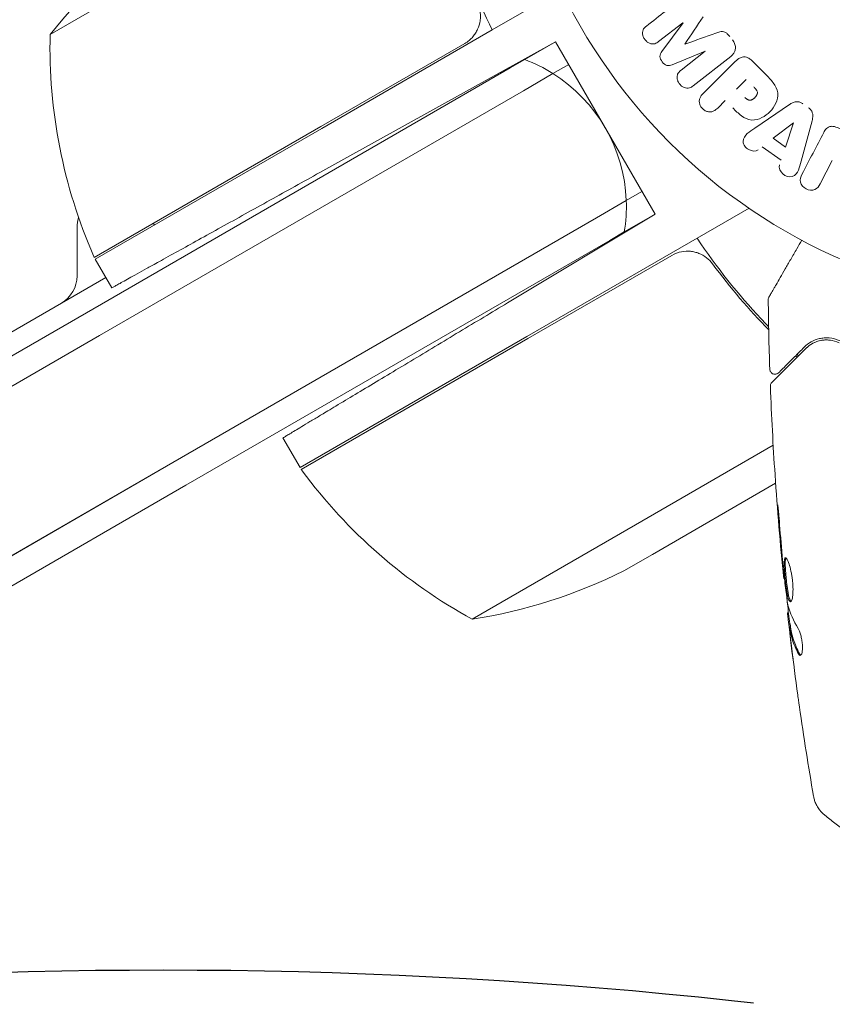
# Model space of a CAD drawing. Units: millimetres. Extents: x -4254 to 4372, y -4175 to 2908.
# Drawn here: x 1328 to 1406, y -2032 to -1939 of the extents above; entities that cross this region are included whole.
import ezdxf

# ---------------------------------------------------------------- set-up
doc = ezdxf.new("R2010")
doc.units = ezdxf.units.MM
doc.header["$LTSCALE"] = 20
doc.linetypes.add('HIDDEN', pattern=[9.525, 6.35, -3.175])
for name, color, linetype in [('2d', 230, 'Continuous'), ('AS-Free_Space', 31, 'HIDDEN'), ('AS-Free_Space_Hatch', 31, 'HIDDEN')]:
    doc.layers.add(name, color=color, linetype=linetype)

msp = doc.modelspace()

# ---------------------------------------------------------------- hatches: boundary and pattern name
at = {"layer": 'AS-Free_Space_Hatch'}
h = msp.add_hatch(dxfattribs=at)
h.set_pattern_fill('ANSI31', color=256, scale=100, angle=30)
h.set_pattern_definition([(75, (765.1, -2295.27), (-306.68, 82.175), [])])
edge = h.paths.add_edge_path()
edge.add_arc((1341.883, -2529.215), 500, 30, 390)

# ---------------------------------------------------------------- linework, layer by layer
at = {"layer": '2d', "lineweight": 0}
for p, q in [((1346.67, -1930.917, 122.972), (1331.082, -1939.917, 122.972)), ((1373.31, -1939.494, 122.972), (1379.908, -1935.684, 122.972)), ((1391.508, -1938.797, 122.972), (1389.194, -1940.605, 122.972)), ((1389.498, -1941.55, 122.972), (1391.52, -1938.812, 122.972)), ((1357.044, -1948.885, 122.972), (1373.31, -1939.494, 122.972)), ((1370.677, -1940.783, 122.972), (1356.944, -1948.711, 122.972)), ((1379.352, -1940.624, 122.972), (1358.839, -1951.994, 122.972)), ((1379.352, -1940.624, 122.972), (1376.415, -1942.32, 122.972)), ((1379.352, -1940.624, 122.972), (1388.852, -1957.078, 122.972)), ((1393.631, -1941.514, 122.972), (1390.485, -1942.814, 122.972)), ((1391.329, -1943.337, 122.972), (1393.643, -1941.529, 122.972)), ((1375.022, -1943.124, 122.972), (1376.415, -1942.32, 122.972)), ((1396.082, -1942.016, 122.972), (1392.49, -1944.823, 122.972)), ((1393.441, -1945.552, 122.972), (1396.402, -1942.591, 122.972)), ((1398.101, -1942.421, 122.972), (1399.394, -1943.714, 122.972)), ((1375.022, -1943.124, 122.972), (1334.54, -1966.496, 122.972)), ((1380.602, -1942.789, 122.972), (1379.101, -1943.656, 122.972)), ((1380.602, -1942.789, 122.972), (1379.101, -1943.656, 122.972)), ((1376.272, -1945.289, 122.972), (1379.101, -1943.656, 122.972)), ((1376.272, -1945.289, 122.972), (1379.101, -1943.656, 122.972)), ((1396.639, -1945.142, 122.972), (1397.566, -1944.215, 122.972)), ((1376.272, -1945.289, 122.972), (1335.79, -1968.661, 122.972)), ((1376.272, -1945.289, 122.972), (1335.79, -1968.661, 122.972)), ((1395.557, -1946.224, 122.972), (1394.835, -1946.946, 122.972)), ((1398.372, -1948.863, 122.972), (1401.682, -1946.618, 122.972)), ((1403.845, -1948.16, 122.972), (1402.8, -1952.021, 122.972)), ((1335.297, -1961.209, 122.972), (1356.944, -1948.711, 122.972)), ((1357.044, -1948.885, 122.972), (1335.393, -1961.385, 122.972)), ((1400.14, -1949.832, 122.972), (1402.061, -1948.358, 122.972)), ((1402.076, -1948.369, 122.972), (1401.308, -1950.665, 122.972)), ((1401.308, -1950.665, 122.972), (1400.14, -1949.832, 122.972)), ((1400.885, -1951.918, 122.972), (1399.093, -1950.64, 122.972)), ((1405.779, -1951.969, 122.972), (1404.625, -1954.186, 122.972)), ((1387.602, -1954.913, 122.972), (1386.101, -1955.78, 122.972)), ((1386.101, -1955.78, 122.972), (1387.602, -1954.913, 122.972)), ((1383.272, -1957.413, 122.972), (1386.101, -1955.78, 122.972)), ((1386.101, -1955.78, 122.972), (1383.272, -1957.413, 122.972)), ((1392.872, -1959.376, 122.972), (1397.824, -1956.517, 122.972)), ((1383.272, -1957.413, 122.972), (1342.79, -1980.786, 122.972)), ((1342.79, -1980.786, 122.972), (1383.272, -1957.413, 122.972)), ((1388.852, -1957.078, 122.972), (1374.75, -1965.552, 122.972)), ((1385.915, -1958.774, 122.972), (1388.852, -1957.078, 122.972)), ((1333.655, -1962.966, 122.972), (1333.655, -1958.347, 122.972)), ((1344.04, -1982.951, 122.972), (1384.522, -1959.578, 122.972)), ((1376.606, -1968.767, 122.972), (1392.872, -1959.376, 122.972)), ((1385.915, -1958.774, 122.972), (1384.522, -1959.578, 122.972)), ((1335.393, -1961.385, 122.972), (1336.97, -1964.116, 122.972)), ((1390.439, -1961.012, 122.972), (1376.706, -1968.941, 122.972)), ((1332.155, -1965.564, 122.972), (1336.393, -1963.117, 122.972)), ((858.773, -2238.871, 122.972), (1332.155, -1965.564, 122.972)), ((1259.535, -2009.8, 122.972), (1334.54, -1966.496, 122.972)), ((1259.349, -2012.795, 122.972), (1335.79, -1968.661, 122.972)), ((1259.349, -2012.795, 122.972), (1335.79, -1968.661, 122.972)), ((1376.606, -1968.767, 122.972), (1354.955, -1981.267, 122.972)), ((1376.706, -1968.941, 122.972), (1355.06, -1981.438, 122.972)), ((1354.955, -1981.267, 122.972), (1353.317, -1978.43, 122.972)), ((1386.98, -1986.735, 122.972), (1400.133, -1979.141, 122.972)), ((1266.349, -2024.919, 122.972), (1342.79, -1980.786, 122.972)), ((1342.79, -1980.786, 122.972), (1266.349, -2024.919, 122.972)), ((1344.04, -1982.951, 122.972), (1269.035, -2026.255, 122.972)), ((1400.364, -1982.764, 122.972), (1388.606, -1989.552, 122.972)), ((1371.391, -1995.735, 122.972), (1386.98, -1986.735, 122.972)), ((1385.869, -1991.132, 122.972), (1388.606, -1989.552, 122.972)), ((1401.208, -1991.859, 122.972), (1401.141, -1991.859, 122.972)), ((1401.591, -1995.132, 122.972), (1401.508, -1995.132, 122.972)), ((1401.743, -1996.173, 122.972), (1401.642, -1996.173, 122.972))]:
    msp.add_line(p, q, dxfattribs=at)
msp.add_circle((1427.676, -1912.724, 122.972), 53, dxfattribs=at)
for centre, radius, start, end in [((1369.994, -1971.315, 122.972), 50, 123.62431, 141.1002), ((1381.068, -1941.094, 122.972), 50, 178.65031, 203.52721), ((1371.112, -1956.351, 122.972), 15, 57.81814, 69.29648), ((1371.112, -1956.351, 122.972), 15, 2.18186, 57.81814), ((1371.112, -1956.351, 122.972), 15, 350.70352, 2.18186), ((1336.655, -1958.347, 122.972), 3, 161.81524, 180), ((1343.018, -1955.828, 122.972), 3, 225.46601, 229.47122), ((1337.975, -1959.856, 122.972), 3, 203.52721, 206.80878), ((1330.655, -1962.966, 122.972), 3, 300, 360), ((1357.57, -1979.796, 122.972), 3, 213.19122, 216.47279), ((1395.365, -1951.857, 122.972), 50, 216.47279, 241.34969), ((1363.656, -1946.337, 122.972), 50, 278.8998, 296.37569)]:
    msp.add_arc(centre, radius, start, end, dxfattribs=at)
for centre, major_axis, start_param, end_param in [((1392.568, -1940.153, 122.972), (50.603, -64.769), -1.591736, -1.591508), ((1391.686, -1940.843, 122.972), (-50.223, 64.283), -1.571045, -1.570849)]:
    msp.add_ellipse(centre, major_axis=major_axis, ratio=0, start_param=start_param, end_param=end_param, dxfattribs=at)
at = {"layer": '2d', "lineweight": 0, "extrusion": (0, 0, -1)}
for centre, major_axis, start_param, end_param in [((1392.568, -1940.153, 122.972), (50.603, -64.769), -1.549786, -1.549557), ((1402.192, -1948.452, 122.972), (-67.206, 47.938), -1.569073, -1.568843)]:
    msp.add_ellipse(centre, major_axis=major_axis, ratio=0, start_param=start_param, end_param=end_param, dxfattribs=at)
at = {"layer": '2d', "lineweight": 0}
for points, knots in [([(1373.31, -1939.494, 122.972), (1371.818, -1936.464, 122.972), (1370.628, -1933.414, 122.972), (1369.464, -1929.585, 122.972), (1369.247, -1928.818, 122.972), (1368.846, -1927.283, 122.972), (1368.661, -1926.514, 122.972), (1368.155, -1924.215, 122.972), (1367.884, -1922.701, 122.972), (1367.673, -1921.204, 122.972)], [0, 0, 0, 0, 0.0100259, 0.0100259, 0.01253237, 0.01253237, 0.01503885, 0.01503885, 0.0200518, 0.0200518, 0.0200518, 0.0200518]), ([(1371.928, -1936.987, 122.972), (1372.04, -1937.244, 122.972), (1372.114, -1937.511, 122.972), (1372.169, -1937.926, 122.972), (1372.178, -1938.067, 122.972), (1372.176, -1938.346, 122.972), (1372.165, -1938.484, 122.972), (1372.104, -1938.898, 122.972), (1372.023, -1939.172, 122.972), (1371.85, -1939.553, 122.972), (1371.784, -1939.676, 122.972), (1371.632, -1939.914, 122.972), (1371.548, -1940.028, 122.972), (1371.456, -1940.135, 122.972)], [0, 0, 0, 0, 0.000839577, 0.000839577, 0.001259366, 0.001259366, 0.001679155, 0.001679155, 0.002518732, 0.002518732, 0.002938521, 0.002938521, 0.00335831, 0.00335831, 0.00335831, 0.00335831]), ([(1389.194, -1940.605, 122.972), (1389.086, -1940.69, 122.972), (1388.967, -1940.765, 122.972), (1388.833, -1940.804, 122.972), (1388.751, -1940.828, 122.972), (1388.662, -1940.836, 122.972), (1388.573, -1940.828, 122.972), (1388.485, -1940.819, 122.972), (1388.395, -1940.795, 122.972), (1388.309, -1940.758, 122.972), (1388.218, -1940.718, 122.972), (1388.13, -1940.664, 122.972), (1388.051, -1940.598, 122.972), (1387.965, -1940.527, 122.972), (1387.888, -1940.441, 122.972), (1387.827, -1940.346, 122.972), (1387.769, -1940.256, 122.972), (1387.724, -1940.156, 122.972), (1387.694, -1940.055, 122.972), (1387.664, -1939.951, 122.972), (1387.649, -1939.843, 122.972), (1387.655, -1939.74, 122.972), (1387.66, -1939.642, 122.972), (1387.683, -1939.547, 122.972), (1387.724, -1939.465, 122.972), (1387.77, -1939.373, 122.972), (1387.836, -1939.295, 122.972), (1387.908, -1939.226, 122.972), (1387.948, -1939.188, 122.972), (1387.99, -1939.153, 122.972), (1388.034, -1939.119, 122.972)], [0, 0, 0, 0, 0.149557, 0.149557, 0.149557, 0.240892, 0.240892, 0.240892, 0.331834, 0.331834, 0.331834, 0.428634, 0.428634, 0.428634, 0.53396, 0.53396, 0.53396, 0.633918, 0.633918, 0.633918, 0.73669, 0.73669, 0.73669, 0.833499, 0.833499, 0.833499, 0.94118, 0.94118, 0.94118, 1, 1, 1, 1]), ([(1394.663, -1939.787, 122.972), (1394.781, -1939.744, 122.972), (1394.9, -1939.703, 122.972), (1395.023, -1939.675, 122.972), (1395.113, -1939.655, 122.972), (1395.207, -1939.642, 122.972), (1395.301, -1939.65, 122.972), (1395.373, -1939.655, 122.972), (1395.447, -1939.674, 122.972), (1395.515, -1939.704, 122.972), (1395.6, -1939.741, 122.972), (1395.679, -1939.795, 122.972), (1395.75, -1939.856, 122.972), (1395.839, -1939.932, 122.972), (1395.918, -1940.021, 122.972), (1395.99, -1940.113, 122.972)], [0, 0, 0, 0, 0.262214, 0.262214, 0.262214, 0.45352, 0.45352, 0.45352, 0.59911, 0.59911, 0.59911, 0.778355, 0.778355, 0.778355, 1, 1, 1, 1]), ([(1396.254, -1940.45, 122.972), (1396.336, -1940.555, 122.972), (1396.404, -1940.672, 122.972), (1396.452, -1940.795, 122.972), (1396.499, -1940.917, 122.972), (1396.525, -1941.049, 122.972), (1396.526, -1941.176, 122.972), (1396.527, -1941.289, 122.972), (1396.508, -1941.402, 122.972), (1396.472, -1941.505, 122.972), (1396.435, -1941.607, 122.972), (1396.381, -1941.701, 122.972), (1396.316, -1941.785, 122.972), (1396.249, -1941.872, 122.972), (1396.169, -1941.948, 122.972), (1396.082, -1942.016, 122.972)], [0, 0, 0, 0, 0.211935, 0.211935, 0.211935, 0.42554, 0.42554, 0.42554, 0.616183, 0.616183, 0.616183, 0.804578, 0.804578, 0.804578, 1, 1, 1, 1]), ([(1390.485, -1942.814, 122.972), (1390.331, -1942.877, 122.972), (1390.161, -1942.927, 122.972), (1389.809, -1942.836, 122.972), (1389.656, -1942.694, 122.972), (1389.417, -1942.389, 122.972), (1389.315, -1942.208, 122.972), (1389.308, -1941.841, 122.972), (1389.398, -1941.686, 122.972), (1389.498, -1941.55, 122.972)], [0, 0, 0, 0, 0.25, 0.25, 0.5, 0.5, 0.75, 0.75, 1, 1, 1, 1]), ([(1396.402, -1942.591, 122.972), (1396.54, -1942.454, 122.972), (1396.688, -1942.324, 122.972), (1396.856, -1942.224, 122.972), (1396.952, -1942.166, 122.972), (1397.057, -1942.119, 122.972), (1397.168, -1942.091, 122.972), (1397.255, -1942.07, 122.972), (1397.348, -1942.061, 122.972), (1397.441, -1942.07, 122.972), (1397.535, -1942.079, 122.972), (1397.63, -1942.105, 122.972), (1397.718, -1942.146, 122.972), (1397.826, -1942.195, 122.972), (1397.928, -1942.265, 122.972), (1398.018, -1942.344, 122.972), (1398.047, -1942.369, 122.972), (1398.074, -1942.394, 122.972), (1398.101, -1942.421, 122.972)], [0, 0, 0, 0, 0.31317, 0.31317, 0.31317, 0.49167, 0.49167, 0.49167, 0.632378, 0.632378, 0.632378, 0.773792, 0.773792, 0.773792, 0.946691, 0.946691, 0.946691, 1, 1, 1, 1]), ([(1392.49, -1944.823, 122.972), (1392.381, -1944.907, 122.972), (1392.264, -1944.985, 122.972), (1392.13, -1945.026, 122.972), (1392.053, -1945.05, 122.972), (1391.969, -1945.059, 122.972), (1391.885, -1945.053, 122.972), (1391.801, -1945.046, 122.972), (1391.715, -1945.025, 122.972), (1391.633, -1944.992, 122.972), (1391.547, -1944.957, 122.972), (1391.464, -1944.909, 122.972), (1391.388, -1944.851, 122.972), (1391.302, -1944.785, 122.972), (1391.223, -1944.706, 122.972), (1391.16, -1944.618, 122.972), (1391.097, -1944.531, 122.972), (1391.047, -1944.434, 122.972), (1391.012, -1944.335, 122.972), (1390.976, -1944.233, 122.972), (1390.956, -1944.127, 122.972), (1390.954, -1944.024, 122.972), (1390.952, -1943.92, 122.972), (1390.969, -1943.817, 122.972), (1391.006, -1943.726, 122.972), (1391.038, -1943.648, 122.972), (1391.085, -1943.576, 122.972), (1391.139, -1943.514, 122.972), (1391.196, -1943.448, 122.972), (1391.261, -1943.39, 122.972), (1391.329, -1943.337, 122.972)], [0, 0, 0, 0, 0.149412, 0.149412, 0.149412, 0.234669, 0.234669, 0.234669, 0.319552, 0.319552, 0.319552, 0.409122, 0.409122, 0.409122, 0.510496, 0.510496, 0.510496, 0.610839, 0.610839, 0.610839, 0.713767, 0.713767, 0.713767, 0.817551, 0.817551, 0.817551, 0.907085, 0.907085, 0.907085, 1, 1, 1, 1]), ([(1399.394, -1943.714, 122.972), (1399.655, -1943.976, 122.972), (1399.913, -1944.241, 122.972), (1400.352, -1944.831, 122.972), (1400.526, -1945.163, 122.972), (1400.608, -1945.856, 122.972), (1400.519, -1946.192, 122.972), (1400.248, -1946.786, 122.972), (1400.057, -1947.056, 122.972), (1399.61, -1947.518, 122.972), (1399.345, -1947.716, 122.972), (1398.76, -1948.01, 122.972), (1398.43, -1948.115, 122.972), (1397.73, -1948.07, 122.972), (1397.39, -1947.899, 122.972), (1396.798, -1947.46, 122.972), (1396.534, -1947.2, 122.972), (1396.273, -1946.94, 122.972)], [0, 0, 0, 0, 0.125, 0.125, 0.25, 0.25, 0.375, 0.375, 0.5, 0.5, 0.625, 0.625, 0.75, 0.75, 0.875, 0.875, 1, 1, 1, 1]), ([(1398.288, -1944.937, 122.972), (1398.311, -1944.96, 122.972), (1398.342, -1944.991, 122.972), (1398.371, -1945.021, 122.972), (1398.384, -1945.035, 122.972), (1398.389, -1945.04, 122.972), (1398.392, -1945.044, 122.972), (1398.393, -1945.044, 122.972), (1398.415, -1945.068, 122.972), (1398.442, -1945.098, 122.972), (1398.471, -1945.131, 122.972), (1398.482, -1945.145, 122.972), (1398.489, -1945.154, 122.972), (1398.492, -1945.157, 122.972), (1398.514, -1945.185, 122.972), (1398.538, -1945.218, 122.972), (1398.557, -1945.249, 122.972), (1398.569, -1945.27, 122.972), (1398.574, -1945.278, 122.972), (1398.605, -1945.338, 122.972), (1398.62, -1945.386, 122.972), (1398.629, -1945.453, 122.972), (1398.63, -1945.487, 122.972), (1398.626, -1945.523, 122.972), (1398.622, -1945.547, 122.972), (1398.619, -1945.561, 122.972), (1398.611, -1945.592, 122.972), (1398.602, -1945.624, 122.972), (1398.588, -1945.656, 122.972), (1398.579, -1945.677, 122.972), (1398.573, -1945.69, 122.972), (1398.558, -1945.718, 122.972), (1398.548, -1945.737, 122.972), (1398.524, -1945.776, 122.972), (1398.51, -1945.796, 122.972), (1398.472, -1945.85, 122.972), (1398.442, -1945.886, 122.972), (1398.397, -1945.935, 122.972), (1398.381, -1945.951, 122.972), (1398.349, -1945.982, 122.972), (1398.333, -1945.996, 122.972), (1398.297, -1946.027, 122.972), (1398.269, -1946.049, 122.972), (1398.242, -1946.068, 122.972), (1398.225, -1946.081, 122.972), (1398.217, -1946.086, 122.972), (1398.187, -1946.105, 122.972), (1398.156, -1946.123, 122.972), (1398.126, -1946.138, 122.972), (1398.106, -1946.147, 122.972), (1398.098, -1946.151, 122.972), (1398.063, -1946.165, 122.972), (1398.029, -1946.177, 122.972), (1397.995, -1946.184, 122.972), (1397.973, -1946.188, 122.972), (1397.963, -1946.19, 122.972), (1397.927, -1946.194, 122.972), (1397.903, -1946.194, 122.972), (1397.855, -1946.191, 122.972), (1397.83, -1946.187, 122.972), (1397.785, -1946.175, 122.972), (1397.75, -1946.164, 122.972), (1397.715, -1946.148, 122.972), (1397.692, -1946.136, 122.972), (1397.678, -1946.129, 122.972), (1397.648, -1946.112, 122.972), (1397.617, -1946.092, 122.972), (1397.586, -1946.069, 122.972), (1397.565, -1946.053, 122.972), (1397.552, -1946.044, 122.972), (1397.507, -1946.007, 122.972), (1397.47, -1945.972, 122.972), (1397.43, -1945.933, 122.972)], [0, 0, 0, 0, 0.03125, 0.046875, 0.054688, 0.058594, 0.058594, 0.0625, 0.0625, 0.09375, 0.109375, 0.117188, 0.117188, 0.125, 0.125, 0.15625, 0.171875, 0.171875, 0.1875, 0.1875, 0.25, 0.25, 0.28125, 0.296875, 0.296875, 0.3125, 0.3125, 0.34375, 0.359375, 0.359375, 0.375, 0.375, 0.40625, 0.40625, 0.4375, 0.4375, 0.5, 0.5, 0.53125, 0.53125, 0.5625, 0.5625, 0.59375, 0.609375, 0.609375, 0.625, 0.625, 0.65625, 0.671875, 0.671875, 0.6875, 0.6875, 0.71875, 0.734375, 0.734375, 0.75, 0.75, 0.78125, 0.78125, 0.8125, 0.8125, 0.84375, 0.859375, 0.859375, 0.875, 0.875, 0.90625, 0.921875, 0.921875, 0.9375, 0.9375, 1, 1, 1, 1]), ([(1394.835, -1946.946, 122.972), (1394.727, -1947.055, 122.972), (1394.607, -1947.156, 122.972), (1394.468, -1947.226, 122.972), (1394.381, -1947.269, 122.972), (1394.284, -1947.299, 122.972), (1394.184, -1947.308, 122.972), (1394.083, -1947.318, 122.972), (1393.976, -1947.309, 122.972), (1393.873, -1947.284, 122.972), (1393.77, -1947.259, 122.972), (1393.667, -1947.217, 122.972), (1393.573, -1947.16, 122.972), (1393.478, -1947.102, 122.972), (1393.389, -1947.027, 122.972), (1393.318, -1946.941, 122.972), (1393.255, -1946.866, 122.972), (1393.203, -1946.781, 122.972), (1393.165, -1946.694, 122.972), (1393.123, -1946.6, 122.972), (1393.095, -1946.501, 122.972), (1393.083, -1946.404, 122.972), (1393.069, -1946.298, 122.972), (1393.074, -1946.19, 122.972), (1393.098, -1946.092, 122.972), (1393.121, -1945.999, 122.972), (1393.161, -1945.913, 122.972), (1393.21, -1945.834, 122.972), (1393.274, -1945.731, 122.972), (1393.355, -1945.638, 122.972), (1393.441, -1945.552, 122.972)], [0, 0, 0, 0, 0.150582, 0.150582, 0.150582, 0.244297, 0.244297, 0.244297, 0.338108, 0.338108, 0.338108, 0.43157, 0.43157, 0.43157, 0.526276, 0.526276, 0.526276, 0.608642, 0.608642, 0.608642, 0.696468, 0.696468, 0.696468, 0.792269, 0.792269, 0.792269, 0.881826, 0.881826, 0.881826, 1, 1, 1, 1]), ([(1401.682, -1946.618, 122.972), (1401.777, -1946.554, 122.972), (1401.875, -1946.494, 122.972), (1401.98, -1946.445, 122.972), (1402.085, -1946.396, 122.972), (1402.201, -1946.359, 122.972), (1402.321, -1946.347, 122.972), (1402.415, -1946.338, 122.972), (1402.512, -1946.344, 122.972), (1402.607, -1946.366, 122.972), (1402.701, -1946.387, 122.972), (1402.795, -1946.425, 122.972), (1402.88, -1946.475, 122.972), (1402.912, -1946.493, 122.972), (1402.942, -1946.513, 122.972), (1402.972, -1946.534, 122.972)], [0, 0, 0, 0, 0.258514, 0.258514, 0.258514, 0.521139, 0.521139, 0.521139, 0.723781, 0.723781, 0.723781, 0.926502, 0.926502, 0.926502, 1, 1, 1, 1]), ([(1403.505, -1946.914, 122.972), (1403.588, -1946.973, 122.972), (1403.665, -1947.045, 122.972), (1403.728, -1947.126, 122.972), (1403.79, -1947.206, 122.972), (1403.839, -1947.298, 122.972), (1403.87, -1947.391, 122.972), (1403.9, -1947.48, 122.972), (1403.915, -1947.572, 122.972), (1403.918, -1947.662, 122.972), (1403.923, -1947.833, 122.972), (1403.888, -1948, 122.972), (1403.845, -1948.16, 122.972)], [0, 0, 0, 0, 0.210571, 0.210571, 0.210571, 0.422328, 0.422328, 0.422328, 0.621156, 0.621156, 0.621156, 1, 1, 1, 1]), ([(1398.702, -1950.935, 122.972), (1398.466, -1951.114, 122.972), (1398.093, -1951.079, 122.972), (1397.652, -1950.83, 122.972), (1397.517, -1950.72, 122.972), (1397.317, -1950.45, 122.972), (1397.264, -1950.289, 122.972), (1397.263, -1949.828, 122.972), (1397.443, -1949.572, 122.972), (1397.883, -1949.193, 122.972), (1398.128, -1949.028, 122.972), (1398.372, -1948.863, 122.972)], [0, 0, 0, 0, 0.25, 0.25, 0.375, 0.375, 0.5, 0.5, 0.75, 0.75, 1, 1, 1, 1]), ([(1404.954, -1949.289, 122.972), (1405.024, -1949.153, 122.972), (1405.106, -1949.021, 122.972), (1405.214, -1948.911, 122.972), (1405.271, -1948.853, 122.972), (1405.337, -1948.801, 122.972), (1405.412, -1948.763, 122.972), (1405.488, -1948.726, 122.972), (1405.574, -1948.703, 122.972), (1405.662, -1948.695, 122.972), (1405.77, -1948.686, 122.972), (1405.883, -1948.698, 122.972), (1405.992, -1948.721, 122.972), (1406.174, -1948.761, 122.972), (1406.353, -1948.833, 122.972), (1406.52, -1948.922, 122.972), (1406.639, -1948.987, 122.972), (1406.755, -1949.063, 122.972), (1406.854, -1949.155, 122.972), (1406.928, -1949.224, 122.972), (1406.993, -1949.304, 122.972), (1407.041, -1949.39, 122.972), (1407.088, -1949.476, 122.972), (1407.121, -1949.569, 122.972), (1407.141, -1949.662, 122.972), (1407.16, -1949.747, 122.972), (1407.17, -1949.833, 122.972), (1407.174, -1949.919, 122.972)], [0, 0, 0, 0, 0.1575, 0.1575, 0.1575, 0.241033, 0.241033, 0.241033, 0.325709, 0.325709, 0.325709, 0.429473, 0.429473, 0.429473, 0.603377, 0.603377, 0.603377, 0.728155, 0.728155, 0.728155, 0.821685, 0.821685, 0.821685, 0.914881, 0.914881, 0.914881, 1, 1, 1, 1]), ([(1402.8, -1952.021, 122.972), (1402.723, -1952.307, 122.972), (1402.647, -1952.592, 122.972), (1402.429, -1953.136, 122.972), (1402.249, -1953.384, 122.972), (1401.663, -1953.584, 122.972), (1401.3, -1953.453, 122.972), (1400.795, -1953.007, 122.972), (1400.641, -1952.666, 122.972), (1400.733, -1952.383, 122.972)], [0, 0, 0, 0, 0.25, 0.25, 0.5, 0.5, 0.75, 0.75, 1, 1, 1, 1]), ([(1404.625, -1954.186, 122.972), (1404.508, -1954.411, 122.972), (1404.354, -1954.626, 122.972), (1403.86, -1954.825, 122.972), (1403.542, -1954.79, 122.972), (1403.02, -1954.525, 122.972), (1402.802, -1954.286, 122.972), (1402.671, -1953.758, 122.972), (1402.76, -1953.503, 122.972), (1402.878, -1953.277, 122.972)], [0, 0, 0, 0, 0.25, 0.25, 0.5, 0.5, 0.75, 0.75, 1, 1, 1, 1]), ([(1392.872, -1959.376, 122.972), (1394.75, -1962.183, 122.972), (1396.796, -1964.738, 122.972), (1399.22, -1967.33, 122.972), (1399.458, -1967.58, 122.972), (1399.699, -1967.828, 122.972)], [0, 0, 0, 0, 0.0100259, 0.0100259, 0.01111126, 0.01111126, 0.01111126, 0.01111126]), ([(1399.727, -1964.991, 122.972), (1399.727, -1964.991, 122.972), (1399.73, -1964.986, 122.972), (1399.738, -1964.971, 122.972), (1399.743, -1964.963, 122.972), (1399.752, -1964.947, 122.972), (1399.754, -1964.944, 122.972), (1399.759, -1964.936, 122.972), (1399.76, -1964.933, 122.972), (1399.784, -1964.891, 122.972), (1399.82, -1964.829, 122.972), (1399.929, -1964.641, 122.972), (1400.002, -1964.515, 122.972), (1400.137, -1964.281, 122.972), (1400.186, -1964.195, 122.972), (1400.293, -1964.011, 122.972), (1400.35, -1963.912, 122.972), (1400.65, -1963.392, 122.972), (1400.943, -1962.885, 122.972), (1401.443, -1962.019, 122.972), (1401.62, -1961.712, 122.972), (1401.992, -1961.067, 122.972), (1402.188, -1960.728, 122.972), (1402.544, -1960.112, 122.972), (1402.702, -1959.838, 122.972), (1402.864, -1959.557, 122.972)], [0.03007316, 0.03007316, 0.03007316, 0.03007316, 0.0365021, 0.0365021, 0.04015231, 0.04015231, 0.04106486, 0.04106486, 0.04197741, 0.04197741, 0.04380252, 0.04380252, 0.04562762, 0.04562762, 0.04654017, 0.04654017, 0.04745273, 0.04745273, 0.05110294, 0.05110294, 0.05292804, 0.05292804, 0.05475315, 0.05475315, 0.05614808, 0.05614808, 0.05614808, 0.05614808]), ([(1391.39, -1960.661, 122.972), (1391.668, -1960.609, 122.972), (1391.947, -1960.597, 122.972), (1392.367, -1960.637, 122.972), (1392.507, -1960.661, 122.972), (1392.779, -1960.726, 122.972), (1392.911, -1960.768, 122.972), (1393.3, -1960.922, 122.972), (1393.548, -1961.062, 122.972), (1393.987, -1961.4, 122.972), (1394.185, -1961.601, 122.972), (1394.351, -1961.826, 122.972)], [0.001013661, 0.001013661, 0.001013661, 0.001013661, 0.001852653, 0.001852653, 0.002272148, 0.002272148, 0.002691644, 0.002691644, 0.003530636, 0.003530636, 0.004369628, 0.004369628, 0.004369628, 0.004369628]), ([(1399.66, -1965.246, 122.972), (1399.66, -1965.192, 122.972), (1399.668, -1965.137, 122.972), (1399.693, -1965.06, 122.972), (1399.703, -1965.035, 122.972), (1399.719, -1965.005, 122.972), (1399.722, -1964.999, 122.972), (1399.726, -1964.993, 122.972), (1399.726, -1964.992, 122.972), (1399.726, -1964.992, 122.972), (1399.727, -1964.991, 122.972), (1399.727, -1964.991, 122.972), (1399.727, -1964.991, 122.972), (1399.727, -1964.991, 122.972)], [0, 0, 0, 0, 0.1620367, 0.1620367, 0.2425207, 0.2425207, 0.2628468, 0.2628468, 0.264752, 0.264752, 0.2657518, 0.2657518, 0.2662518, 0.2662518, 0.2662518, 0.2662518]), ([(1406.515, -1969.173, 122.972), (1406.15, -1969, 122.972), (1405.806, -1968.921, 122.972), (1405.317, -1968.879, 122.972), (1405.158, -1968.879, 122.972), (1404.85, -1968.902, 122.972), (1404.7, -1968.925, 122.972), (1404.272, -1969.023, 122.972), (1404.01, -1969.126, 122.972), (1403.527, -1969.394, 122.972), (1403.306, -1969.56, 122.972), (1403.104, -1969.761, 122.972)], [0, 0, 0, 0, 0.001851544, 0.001851544, 0.002777316, 0.002777316, 0.003703088, 0.003703088, 0.005554632, 0.005554632, 0.007406175, 0.007406175, 0.007406175, 0.007406175]), ([(1400.009, -1973.139, 122.972), (1400.009, -1973.139, 122.972), (1400.013, -1973.135, 122.972), (1400.028, -1973.12, 122.972), (1400.035, -1973.113, 122.972), (1400.05, -1973.099, 122.972), (1400.053, -1973.095, 122.972), (1400.06, -1973.089, 122.972), (1400.062, -1973.086, 122.972), (1400.077, -1973.071, 122.972), (1400.101, -1973.047, 122.972), (1400.214, -1972.935, 122.972), (1400.342, -1972.806, 122.972), (1400.61, -1972.538, 122.972), (1400.712, -1972.436, 122.972), (1400.938, -1972.21, 122.972), (1401.062, -1972.086, 122.972), (1401.731, -1971.418, 122.972), (1402.423, -1970.725, 122.972), (1403.246, -1969.903, 122.972)], [0.02464336, 0.02464336, 0.02464336, 0.02464336, 0.03015026, 0.03015026, 0.03316528, 0.03316528, 0.03391904, 0.03391904, 0.0346728, 0.0346728, 0.03618031, 0.03618031, 0.03919533, 0.03919533, 0.04070285, 0.04070285, 0.04221036, 0.04221036, 0.04824041, 0.04824041, 0.04824041, 0.04824041]), ([(1403.104, -1969.761, 122.972), (1402.763, -1970.103, 122.972), (1402.452, -1970.413, 122.972), (1402.035, -1970.83, 122.972), (1401.905, -1970.961, 122.972), (1401.661, -1971.204, 122.972), (1401.548, -1971.317, 122.972), (1401.034, -1971.832, 122.972), (1400.785, -1972.08, 122.972), (1400.715, -1972.151, 122.972), (1400.711, -1972.155, 122.972), (1400.705, -1972.161, 122.972), (1400.702, -1972.164, 122.972), (1400.694, -1972.172, 122.972), (1400.689, -1972.177, 122.972), (1400.677, -1972.189, 122.972), (1400.672, -1972.193, 122.972), (1400.661, -1972.204, 122.972), (1400.657, -1972.208, 122.972), (1400.657, -1972.208, 122.972)], [0, 0, 0, 0, 0.00280724, 0.00280724, 0.00421086, 0.00421086, 0.00561448, 0.00561448, 0.01122897, 0.01122897, 0.01193078, 0.01193078, 0.01263259, 0.01263259, 0.01403621, 0.01403621, 0.01684345, 0.01684345, 0.02211228, 0.02211228, 0.02211228, 0.02211228]), ([(1403.246, -1969.903, 122.972), (1403.452, -1969.697, 122.972), (1403.679, -1969.532, 122.972), (1404.16, -1969.279, 122.972), (1404.414, -1969.189, 122.972), (1404.818, -1969.109, 122.972), (1404.957, -1969.092, 122.972), (1405.242, -1969.079, 122.972), (1405.387, -1969.083, 122.972), (1405.827, -1969.132, 122.972), (1406.126, -1969.21, 122.972), (1406.429, -1969.354, 122.972)], [0, 0, 0, 0, 0.001345717, 0.001345717, 0.002691433, 0.002691433, 0.003364292, 0.003364292, 0.00403715, 0.00403715, 0.005382867, 0.005382867, 0.005382867, 0.005382867]), ([(1400.657, -1972.208, 122.972), (1400.643, -1972.222, 122.972), (1400.628, -1972.235, 122.972), (1400.597, -1972.26, 122.972), (1400.581, -1972.271, 122.972), (1400.528, -1972.303, 122.972), (1400.49, -1972.321, 122.972), (1400.409, -1972.345, 122.972), (1400.367, -1972.352, 122.972), (1400.283, -1972.356, 122.972), (1400.241, -1972.352, 122.972), (1400.159, -1972.335, 122.972), (1400.118, -1972.321, 122.972), (1400.043, -1972.283, 122.972), (1400.008, -1972.26, 122.972), (1399.944, -1972.204, 122.972), (1399.916, -1972.173, 122.972), (1399.868, -1972.104, 122.972), (1399.849, -1972.066, 122.972), (1399.816, -1971.977, 122.972), (1399.806, -1971.924, 122.972), (1399.804, -1971.871, 122.972)], [0, 0, 0, 0, 0.059741, 0.059741, 0.118636, 0.118636, 0.2446, 0.2446, 0.370565, 0.370565, 0.496529, 0.496529, 0.622493, 0.622493, 0.748457, 0.748457, 0.874421, 0.874421, 1.000385, 1.000385, 1.158548, 1.158548, 1.158548, 1.158548]), ([(1399.863, -1973.512, 122.972), (1399.861, -1973.458, 122.972), (1399.868, -1973.403, 122.972), (1399.898, -1973.299, 122.972), (1399.922, -1973.249, 122.972), (1399.97, -1973.182, 122.972), (1399.989, -1973.16, 122.972), (1400.009, -1973.139, 122.972)], [0, 0, 0, 0, 0.1620246, 0.1620246, 0.3245698, 0.3245698, 0.4103895, 0.4103895, 0.4103895, 0.4103895]), ([(1401.141, -1991.859, 122.972), (1400.808, -1988.564, 122.972), (1400.531, -1985.264, 122.972), (1400.12, -1979.147, 122.972), (1399.971, -1976.33, 122.972), (1399.863, -1973.512, 122.972)], [0, 0, 0, 0, 10.001335, 10.001335, 18.519664, 18.519664, 18.519664, 18.519664]), ([(1400.751, -1986.709, 122.972), (1400.739, -1986.541, 122.972), (1400.725, -1986.364, 122.972), (1400.703, -1986.095, 122.972), (1400.695, -1986.006, 122.972), (1400.679, -1985.832, 122.972), (1400.671, -1985.745, 122.972), (1400.647, -1985.499, 122.972), (1400.631, -1985.347, 122.972), (1400.606, -1985.096, 122.972), (1400.595, -1984.994, 122.972), (1400.577, -1984.858, 122.972), (1400.571, -1984.822, 122.972), (1400.566, -1984.822, 122.972), (1400.565, -1984.831, 122.972), (1400.564, -1984.866, 122.972), (1400.565, -1984.892, 122.972), (1400.571, -1985.064, 122.972), (1400.588, -1985.333, 122.972), (1400.613, -1985.667, 122.972)], [0, 0, 0, 0, 0.000535625, 0.000535625, 0.000803438, 0.000803438, 0.001071251, 0.001071251, 0.001606876, 0.001606876, 0.002142502, 0.002142502, 0.002678127, 0.002678127, 0.00294594, 0.00294594, 0.003213752, 0.003213752, 0.004285003, 0.004285003, 0.004285003, 0.004285003]), ([(1401.307, -1989.87, 122.972), (1401.286, -1989.87, 122.972), (1401.268, -1989.883, 122.972), (1401.236, -1989.936, 122.972), (1401.223, -1989.977, 122.972), (1401.193, -1990.134, 122.972), (1401.184, -1990.292, 122.972), (1401.186, -1990.585, 122.972), (1401.189, -1990.695, 122.972), (1401.2, -1990.925, 122.972), (1401.207, -1991.047, 122.972), (1401.225, -1991.303, 122.972), (1401.236, -1991.437, 122.972), (1401.26, -1991.707, 122.972), (1401.274, -1991.844, 122.972), (1401.304, -1992.122, 122.972), (1401.319, -1992.258, 122.972), (1401.352, -1992.526, 122.972), (1401.37, -1992.66, 122.972), (1401.407, -1992.913, 122.972), (1401.426, -1993.033, 122.972), (1401.466, -1993.26, 122.972), (1401.487, -1993.367, 122.972), (1401.55, -1993.655, 122.972), (1401.595, -1993.809, 122.972), (1401.687, -1994.016, 122.972), (1401.735, -1994.071, 122.972), (1401.781, -1994.071, 122.972)], [0.006652238, 0.006652238, 0.006652238, 0.006652238, 0.007065568, 0.007065568, 0.007478898, 0.007478898, 0.008305558, 0.008305558, 0.008718887, 0.008718887, 0.009132217, 0.009132217, 0.009545547, 0.009545547, 0.009958877, 0.009958877, 0.010372206, 0.010372206, 0.010785536, 0.010785536, 0.011198866, 0.011198866, 0.011612196, 0.011612196, 0.012438855, 0.012438855, 0.013265515, 0.013265515, 0.013265515, 0.013265515]), ([(1401.831, -1994.049, 122.972), (1401.825, -1994.044, 122.972), (1401.819, -1994.038, 122.972), (1401.79, -1994.005, 122.972), (1401.766, -1993.966, 122.972), (1401.72, -1993.862, 122.972), (1401.697, -1993.798, 122.972), (1401.652, -1993.647, 122.972), (1401.63, -1993.56, 122.972), (1401.588, -1993.368, 122.972), (1401.567, -1993.263, 122.972), (1401.527, -1993.035, 122.972), (1401.508, -1992.913, 122.972), (1401.453, -1992.536, 122.972), (1401.419, -1992.259, 122.972), (1401.375, -1991.848, 122.972), (1401.362, -1991.709, 122.972), (1401.337, -1991.438, 122.972), (1401.326, -1991.306, 122.972), (1401.308, -1991.05, 122.972), (1401.301, -1990.926, 122.972), (1401.29, -1990.696, 122.972), (1401.287, -1990.589, 122.972), (1401.285, -1990.293, 122.972), (1401.294, -1990.136, 122.972), (1401.324, -1989.977, 122.972), (1401.337, -1989.937, 122.972), (1401.356, -1989.905, 122.972), (1401.359, -1989.9, 122.972), (1401.363, -1989.896, 122.972)], [0.00030701, 0.00030701, 0.00030701, 0.00030701, 0.000413434, 0.000413434, 0.000826868, 0.000826868, 0.001240303, 0.001240303, 0.001653737, 0.001653737, 0.002067171, 0.002067171, 0.002480605, 0.002480605, 0.003307474, 0.003307474, 0.003720908, 0.003720908, 0.004134342, 0.004134342, 0.004547777, 0.004547777, 0.004961211, 0.004961211, 0.005788079, 0.005788079, 0.006201514, 0.006201514, 0.006283371, 0.006283371, 0.006283371, 0.006283371]), ([(1401.781, -1994.071, 122.972), (1401.805, -1994.071, 122.972), (1401.827, -1994.058, 122.972), (1401.87, -1994.004, 122.972), (1401.891, -1993.964, 122.972), (1401.929, -1993.858, 122.972), (1401.947, -1993.793, 122.972), (1401.977, -1993.64, 122.972), (1401.99, -1993.55, 122.972), (1402.01, -1993.354, 122.972), (1402.017, -1993.246, 122.972), (1402.025, -1993.013, 122.972), (1402.026, -1992.889, 122.972), (1402.02, -1992.632, 122.972), (1402.013, -1992.497, 122.972), (1401.992, -1992.223, 122.972), (1401.979, -1992.085, 122.972), (1401.945, -1991.809, 122.972), (1401.924, -1991.67, 122.972), (1401.879, -1991.402, 122.972), (1401.853, -1991.272, 122.972), (1401.771, -1990.893, 122.972), (1401.709, -1990.666, 122.972), (1401.614, -1990.379, 122.972), (1401.582, -1990.294, 122.972), (1401.52, -1990.145, 122.972), (1401.489, -1990.08, 122.972), (1401.431, -1989.976, 122.972), (1401.403, -1989.937, 122.972), (1401.352, -1989.883, 122.972), (1401.328, -1989.87, 122.972), (1401.307, -1989.87, 122.972)], [0, 0, 0, 0, 0.000415765, 0.000415765, 0.00083153, 0.00083153, 0.001247295, 0.001247295, 0.00166306, 0.00166306, 0.002078825, 0.002078825, 0.002494589, 0.002494589, 0.002910354, 0.002910354, 0.003326119, 0.003326119, 0.003741884, 0.003741884, 0.004157649, 0.004157649, 0.004989179, 0.004989179, 0.005404944, 0.005404944, 0.005820709, 0.005820709, 0.006236474, 0.006236474, 0.006652238, 0.006652238, 0.006652238, 0.006652238]), ([(1401.04, -1990.748, 122.972), (1401.056, -1990.921, 122.972), (1401.07, -1991.075, 122.972), (1401.095, -1991.349, 122.972), (1401.106, -1991.468, 122.972), (1401.124, -1991.66, 122.972), (1401.131, -1991.734, 122.972), (1401.139, -1991.833, 122.972), (1401.141, -1991.859, 122.972), (1401.141, -1991.859, 122.972)], [0, 0, 0, 0, 0.000630096, 0.000630096, 0.001260193, 0.001260193, 0.001890289, 0.001890289, 0.002520386, 0.002520386, 0.002520386, 0.002520386]), ([(1401.514, -1994.241, 122.972), (1401.43, -1993.674, 122.972), (1401.354, -1993.106, 122.972), (1401.217, -1991.968, 122.972), (1401.156, -1991.398, 122.972), (1401.094, -1990.828, 122.972)], [0, 0, 0, 0, 0.001910154, 0.001910154, 0.003820307, 0.003820307, 0.003820307, 0.003820307]), ([(1401.709, -1996.173, 122.972), (1401.636, -1995.537, 122.972), (1401.564, -1994.901, 122.972), (1401.47, -1994.045, 122.972), (1401.447, -1993.824, 122.972), (1401.423, -1993.603, 122.972)], [8.06827, 8.06827, 8.06827, 8.06827, 10.001335, 10.001335, 10.671994, 10.671994, 10.671994, 10.671994]), ([(1401.515, -1995.296, 122.972), (1401.518, -1995.335, 122.972), (1401.525, -1995.399, 122.972), (1401.544, -1995.576, 122.972), (1401.556, -1995.686, 122.972), (1401.599, -1996.073, 122.972), (1401.636, -1996.397, 122.972), (1401.676, -1996.734, 122.972)], [0, 0, 0, 0, 0.000502775, 0.000502775, 0.001005549, 0.001005549, 0.002011098, 0.002011098, 0.002011098, 0.002011098]), ([(1401.669, -1996.524, 122.972), (1401.66, -1996.432, 122.972), (1401.653, -1996.357, 122.972), (1401.643, -1996.241, 122.972), (1401.64, -1996.203, 122.972), (1401.641, -1996.149, 122.972), (1401.653, -1996.198, 122.972), (1401.673, -1996.324, 122.972)], [0, 0, 0, 0, 0.000405419, 0.000405419, 0.000810838, 0.000810838, 0.001621676, 0.001621676, 0.001621676, 0.001621676]), ([(1401.774, -1996.324, 122.972), (1401.764, -1996.261, 122.972), (1401.756, -1996.217, 122.972), (1401.747, -1996.18, 122.972), (1401.744, -1996.173, 122.972), (1401.743, -1996.173, 122.972)], [0, 0, 0, 0, 0.0004054221, 0.0004054221, 0.0006379335, 0.0006379335, 0.0006379335, 0.0006379335]), ([(1401.87, -1998.281, 122.972), (1401.829, -1997.944, 122.972), (1401.791, -1997.625, 122.972), (1401.723, -1997.023, 122.972), (1401.693, -1996.756, 122.972), (1401.669, -1996.524, 122.972)], [0, 0, 0, 0, 0.001015532, 0.001015532, 0.002031065, 0.002031065, 0.002031065, 0.002031065]), ([(1401.673, -1996.324, 122.972), (1401.71, -1996.553, 122.972), (1401.741, -1996.782, 122.972), (1401.835, -1997.239, 122.972), (1401.895, -1997.466, 122.972), (1402.112, -1998.146, 122.972), (1402.307, -1998.595, 122.972), (1402.55, -1999.041, 122.972)], [0, 0, 0, 0, 0.001485171, 0.001485171, 0.002970341, 0.002970341, 0.005940682, 0.005940682, 0.005940682, 0.005940682]), ([(1402.653, -1999.041, 122.972), (1402.409, -1998.595, 122.972), (1402.214, -1998.146, 122.972), (1401.996, -1997.466, 122.972), (1401.936, -1997.239, 122.972), (1401.841, -1996.782, 122.972), (1401.81, -1996.553, 122.972), (1401.774, -1996.324, 122.972)], [0, 0, 0, 0, 0.002970524, 0.002970524, 0.004455786, 0.004455786, 0.005941048, 0.005941048, 0.005941048, 0.005941048]), ([(1402.714, -1999.196, 122.972), (1402.749, -1999.196, 122.972), (1402.783, -1999.171, 122.972), (1402.843, -1999.074, 122.972), (1402.869, -1999.001, 122.972), (1402.907, -1998.814, 122.972), (1402.921, -1998.7, 122.972), (1402.931, -1998.442, 122.972), (1402.928, -1998.299, 122.972), (1402.907, -1998.002, 122.972), (1402.888, -1997.846, 122.972), (1402.836, -1997.546, 122.972), (1402.804, -1997.398, 122.972), (1402.731, -1997.128, 122.972), (1402.69, -1997.003, 122.972), (1402.605, -1996.79, 122.972), (1402.561, -1996.699, 122.972), (1402.518, -1996.629, 122.972)], [0.000672322, 0.000672322, 0.000672322, 0.000672322, 0.001130161, 0.001130161, 0.001588, 0.001588, 0.002045839, 0.002045839, 0.002503678, 0.002503678, 0.002961518, 0.002961518, 0.003419357, 0.003419357, 0.003877196, 0.003877196, 0.004335035, 0.004335035, 0.004335035, 0.004335035]), ([(1402.55, -1999.041, 122.972), (1402.578, -1999.092, 122.972), (1402.605, -1999.131, 122.972), (1402.66, -1999.183, 122.972), (1402.688, -1999.196, 122.972), (1402.714, -1999.196, 122.972)], [0, 0, 0, 0, 0.0003361609, 0.0003361609, 0.0006723218, 0.0006723218, 0.0006723218, 0.0006723218]), ([(1402.639, -2004.121, 122.972), (1402.633, -2004.08, 122.972), (1402.626, -2004.035, 122.972), (1402.61, -2003.922, 122.972), (1402.6, -2003.853, 122.972), (1402.579, -2003.702, 122.972), (1402.568, -2003.62, 122.972), (1402.532, -2003.366, 122.972), (1402.507, -2003.18, 122.972), (1402.48, -2002.986, 122.972)], [0.003802953, 0.003802953, 0.003802953, 0.003802953, 0.004028258, 0.004028258, 0.004321052, 0.004321052, 0.004613847, 0.004613847, 0.005199436, 0.005199436, 0.005199436, 0.005199436]), ([(1405.063, -2014.458, 122.972), (1404.811, -2014.256, 122.972), (1404.589, -2014.008, 122.972), (1404.33, -2013.604, 122.972), (1404.255, -2013.464, 122.972), (1404.142, -2013.205, 122.972), (1404.1, -2013.088, 122.972), (1404.029, -2012.852, 122.972), (1404.002, -2012.731, 122.972), (1403.985, -2012.629, 122.972)], [0, 0, 0, 0, 0.971802, 0.971802, 1.448447, 1.448447, 1.834818, 1.834818, 2.252163, 2.252163, 2.252163, 2.252163]), ([(1408.176, -2016.724, 122.972), (1407.437, -2016.238, 122.972), (1406.711, -2015.725, 122.972), (1405.691, -2014.955, 122.972), (1405.373, -2014.706, 122.972), (1405.063, -2014.458, 122.972)], [0, 0, 0, 0, 2.660887, 2.660887, 3.904745, 3.904745, 3.904745, 3.904745])]:
    msp.add_open_spline(points, degree=3, knots=knots, dxfattribs=at)
for points in [[(1391.626, -1936.312, 122.972), (1390.477, -1937.211, 122.972), (1389.276, -1938.148, 122.972), (1388.034, -1939.119, 122.972)], [(1391.688, -1940.846, 122.972), (1392.289, -1939.952, 122.972), (1392.875, -1939.078, 122.972), (1393.446, -1938.228, 122.972)], [(1394.663, -1939.787, 122.972), (1393.701, -1940.135, 122.972), (1392.712, -1940.492, 122.972), (1391.698, -1940.859, 122.972)], [(1371.456, -1940.135, 122.972), (1371.234, -1940.395, 122.972), (1370.974, -1940.611, 122.972), (1370.677, -1940.783, 122.972)], [(1404.954, -1949.289, 122.972), (1404.289, -1950.565, 122.972), (1403.596, -1951.898, 122.972), (1402.878, -1953.277, 122.972)], [(1391.39, -1960.661, 122.972), (1391.053, -1960.723, 122.972), (1390.736, -1960.84, 122.972), (1390.439, -1961.012, 122.972)], [(1394.351, -1961.826, 122.972), (1396.044, -1964.115, 122.972), (1397.834, -1966.203, 122.972), (1399.704, -1968.121, 122.972)], [(1399.66, -1965.246, 122.972), (1399.66, -1965.246, 122.972), (1399.66, -1965.246, 122.972), (1399.66, -1965.246, 122.972)], [(1399.804, -1971.871, 122.972), (1399.731, -1969.663, 122.972), (1399.683, -1967.455, 122.972), (1399.66, -1965.246, 122.972)], [(1403.246, -1969.903, 122.972), (1403.481, -1969.668, 122.972), (1403.804, -1969.426, 122.972), (1404.234, -1969.264, 122.972)], [(1404.541, -1969.167, 122.972), (1404.761, -1969.112, 122.972), (1405.005, -1969.078, 122.972), (1405.273, -1969.083, 122.972)], [(1405.333, -1969.084, 122.972), (1405.425, -1969.088, 122.972), (1405.52, -1969.096, 122.972), (1405.619, -1969.11, 122.972)], [(1402.266, -1970.599, 122.972), (1402.315, -1970.644, 122.972), (1402.365, -1970.689, 122.972), (1402.414, -1970.734, 122.972)], [(1402.408, -1970.458, 122.972), (1402.457, -1970.503, 122.972), (1402.506, -1970.548, 122.972), (1402.556, -1970.592, 122.972)], [(1399.863, -1973.512, 122.972), (1399.863, -1973.512, 122.972), (1399.863, -1973.512, 122.972), (1399.863, -1973.512, 122.972)], [(1400.613, -1985.667, 122.972), (1400.714, -1987.019, 122.972), (1400.825, -1988.372, 122.972), (1400.947, -1989.723, 122.972)], [(1401.026, -1990.109, 122.972), (1400.927, -1988.976, 122.972), (1400.831, -1987.843, 122.972), (1400.751, -1986.709, 122.972)], [(1400.947, -1989.723, 122.972), (1400.98, -1990.087, 122.972), (1401.011, -1990.429, 122.972), (1401.04, -1990.748, 122.972)], [(1401.051, -1990.39, 122.972), (1401.042, -1990.295, 122.972), (1401.034, -1990.202, 122.972), (1401.026, -1990.109, 122.972)], [(1401.094, -1990.828, 122.972), (1401.079, -1990.692, 122.972), (1401.064, -1990.535, 122.972), (1401.051, -1990.39, 122.972)], [(1401.141, -1991.859, 122.972), (1401.141, -1991.859, 122.972), (1401.141, -1991.859, 122.972), (1401.141, -1991.859, 122.972)], [(1401.544, -1994.403, 122.972), (1401.534, -1994.367, 122.972), (1401.524, -1994.31, 122.972), (1401.514, -1994.241, 122.972)], [(1401.508, -1995.132, 122.972), (1401.503, -1995.132, 122.972), (1401.505, -1995.187, 122.972), (1401.515, -1995.296, 122.972)], [(1402.518, -1996.629, 122.972), (1402.067, -1995.899, 122.972), (1401.74, -1995.157, 122.972), (1401.544, -1994.403, 122.972)], [(1401.676, -1996.734, 122.972), (1401.725, -1997.151, 122.972), (1401.775, -1997.566, 122.972), (1401.826, -1997.979, 122.972)], [(1401.826, -1997.979, 122.972), (1401.913, -1998.687, 122.972), (1402.003, -1999.395, 122.972), (1402.096, -2000.102, 122.972)], [(1402.48, -2002.986, 122.972), (1402.263, -2001.419, 122.972), (1402.06, -1999.851, 122.972), (1401.87, -1998.281, 122.972)], [(1402.764, -1999.179, 122.972), (1402.728, -1999.155, 122.972), (1402.69, -1999.109, 122.972), (1402.653, -1999.041, 122.972)], [(1403.985, -2012.628, 122.972), (1403.495, -2009.799, 122.972), (1403.046, -2006.963, 122.972), (1402.639, -2004.121, 122.972)]]:
    msp.add_open_spline(points, degree=3, dxfattribs=at)
for points in [[(1358.839, -1951.994, 122.972), (1346.029, -1959.095, 122.972), (1336.97, -1964.116, 122.972), (1336.97, -1964.116, 122.972)], [(1374.75, -1965.552, 122.972), (1362.195, -1973.096, 122.972), (1353.317, -1978.43, 122.972), (1353.317, -1978.43, 122.972)]]:
    msp.add_rational_spline(points, [1, 0.804737854124, 0.804737854124, 1], degree=3, dxfattribs=at)
at = {"layer": 'AS-Free_Space'}
msp.add_circle((1341.883, -2529.215), 500, dxfattribs=at)

doc.saveas('drawing.dxf')
